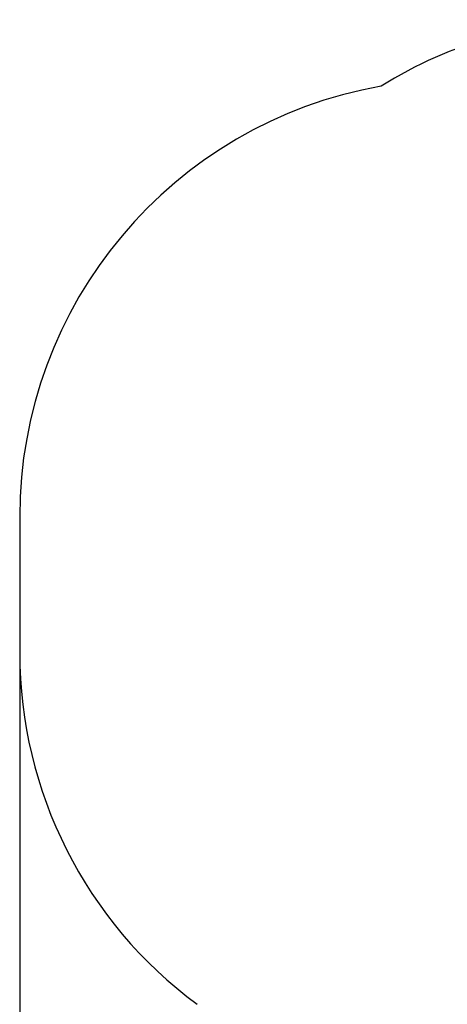
# Model space of a CAD drawing. Units: millimetres. Extents: x 3.8 to 18.8, y 10.2 to 23.2.
# Drawn here: x 3.8 to 7.4, y 14.7 to 23.2 of the extents above; entities that cross this region are included whole.
import ezdxf

# ---------------------------------------------------------------- set-up
doc = ezdxf.new("R2010")
doc.units = ezdxf.units.MM
doc.layers.add('SLD-0', color=179, linetype='Continuous')
doc.styles.add('SLDTEXTSTYLE3', font='TXT', dxfattribs={"width": 0.75})
doc.dimstyles.new('SLDDIMSTYLE0', dxfattribs={"dimtxt": 0.35, "dimasz": 0.3302, "dimexe": 0, "dimexo": 0.0625, "dimgap": 0.0875, "dimtad": 1, "dimdec": 0, "dimlfac": 40, "dimrnd": 1e-09, "dimzin": 12, "dimdsep": 46, "dimtxsty": 'SLDTEXTSTYLE3', "dimsah": 1, "dimcen": 0.09, "dimadec": 0, "dimazin": 3, "dimtfac": 1, "dimtdec": 0, "dimtofl": 0, "dimtmove": 0, "dimatfit": 3, "dimfxl": 0, "dimfrac": 2, "dimtolj": 1, "dimtzin": 12, "dimarcsym": 0})

# ---------------------------------------------------------------- blocks, each defined once
blk = doc.blocks.new('_D')
at = {"layer": 'SLD-0'}
for p, q in [((3.7832, 17.6607), (3.7832, 10.1662)), ((15.9969, 16.9324), (15.9969, 10.1662)), ((3.7832, 10.2662), (15.9969, 10.2662))]:
    blk.add_line(p, q, dxfattribs=at)
for points in [[(3.7832, 10.2662), (4.1134, 10.2154), (4.1134, 10.317)], [(15.9969, 10.2662), (15.6667, 10.317), (15.6667, 10.2154)]]:
    blk.add_solid(points, dxfattribs=at)
at = {"layer": 'SLD-0', "insert": (9.598, 10.7174), "char_height": 0.35, "attachment_point": 1, "style": 'SLDTEXTSTYLE3'}
blk.add_mtext('488', dxfattribs=at)

msp = doc.modelspace()

# ---------------------------------------------------------------- linework, layer by layer
at = {"layer": 'SLD-0'}
msp.add_line((3.7832, 18.9287), (3.7832, 17.7607), dxfattribs=at)
for centre, start, end in [((8.8685, 19.4417), 90, 122.01413), ((7.5332, 18.9287), 100.02375, 180), ((7.5332, 17.7607), 180, 233.50376)]:
    msp.add_arc(centre, 3.75, start, end, dxfattribs=at)

# ---------------------------------------------------------------- dimensions: what is measured, and where the dimension line sits
dim = msp.add_linear_dim(base=(15.9969, 10.2662), p1=(3.7832, 17.7607), p2=(15.9969, 17.0324), dimstyle='SLDDIMSTYLE0', dxfattribs=at)
dim.commit()
dim.dimension.update_dxf_attribs({"geometry": '_D', "text_midpoint": (9.9859, 10.2662), "dimtype": 160})

doc.saveas('drawing.dxf')
